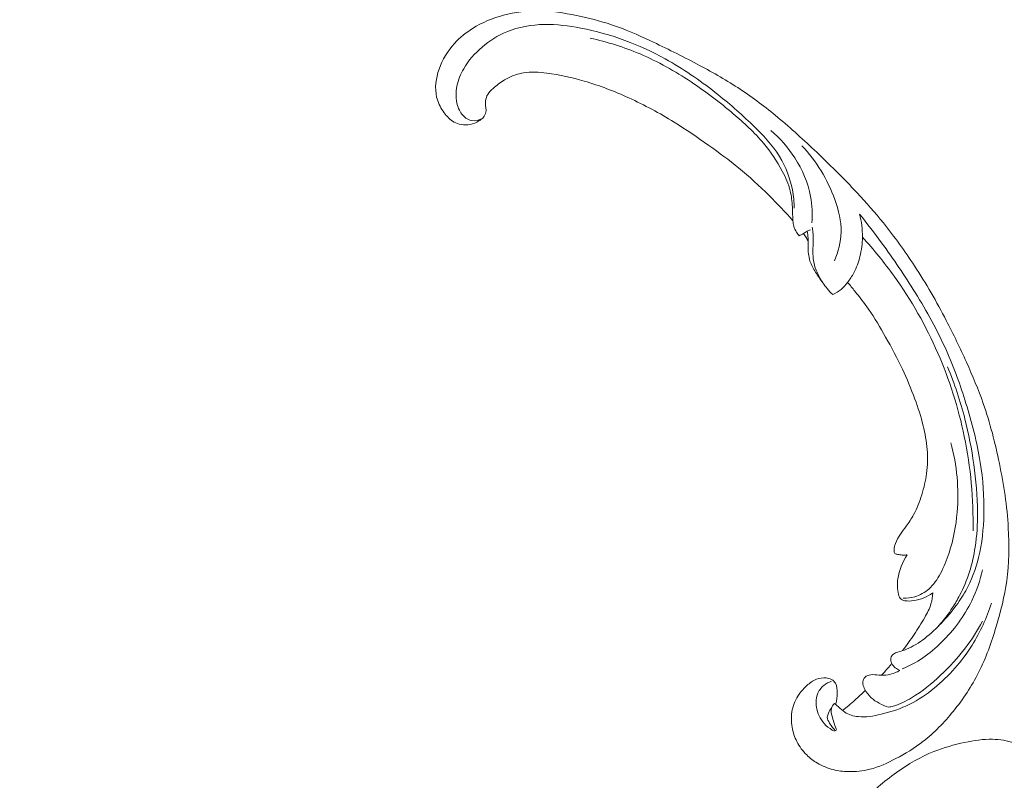
# Model space of a CAD drawing. Units: centimetres. Extents: x 165 to 332, y -118 to 118.
# Drawn here: x 183 to 200, y -30 to -16 of the extents above; entities that cross this region are included whole.
import ezdxf

# ---------------------------------------------------------------- set-up
doc = ezdxf.new("R2010")
doc.units = ezdxf.units.CM
doc.header["$MEASUREMENT"] = 0
doc.layers.add('layer 1', color=7, linetype='Continuous')

msp = doc.modelspace()

# ---------------------------------------------------------------- linework, layer by layer
at = {"layer": 'layer 1', "color": 250, "lineweight": 20}
for points, knots in [([(164.67986, -117.93056), (164.67986, -117.93056), (164.67986, 118.25515), (164.67986, 118.25515), (164.67986, 118.25515), (164.67986, 118.25515), (331.67985, 118.25515), (331.67985, 118.25515), (331.67985, 118.25515), (331.67985, 118.25515), (331.67985, -117.93056), (331.67985, -117.93056), (331.67985, -117.93056), (331.67985, -117.93056), (164.67986, -117.93056), (164.67986, -117.93056)], [0, 0, 0, 0, 0.2, 0.2, 0.2, 0.2, 0.4, 0.4, 0.4, 0.4, 0.6, 0.6, 0.6, 0.6, 1, 1, 1, 1]), ([(196.54773, -19.52988), (196.40875, -19.37257), (196.26398, -19.22046), (196.11445, -19.07275), (196.11445, -19.07275), (195.93804, -18.89838), (195.75511, -18.73018), (195.56286, -18.57296), (195.56286, -18.57296), (195.38878, -18.43053), (195.20708, -18.29721), (195.02348, -18.16643), (195.02348, -18.16643), (194.81722, -18.01959), (194.60856, -17.87604), (194.39284, -17.74278), (194.39284, -17.74278), (194.13, -17.58033), (193.85675, -17.43325), (193.57398, -17.30435), (193.57398, -17.30435), (193.31126, -17.18461), (193.04024, -17.08054), (192.76242, -16.99886), (192.76242, -16.99886), (192.54218, -16.93418), (192.31777, -16.88352), (192.08674, -16.85437), (192.08674, -16.85437), (191.94588, -16.83652), (191.80255, -16.82672), (191.66253, -16.84981), (191.66253, -16.84981), (191.61269, -16.85805), (191.56331, -16.8704), (191.51529, -16.8868), (191.51529, -16.8868), (191.44693, -16.91026), (191.38119, -16.94188), (191.31926, -16.97905), (191.31926, -16.97905), (191.24544, -17.02323), (191.17687, -17.07513), (191.11165, -17.13261), (191.11165, -17.13261), (191.07471, -17.16527), (191.03888, -17.19971), (191.01423, -17.24118), (191.01423, -17.24118), (190.99339, -17.27639), (190.98076, -17.31661), (190.97589, -17.35696), (190.97589, -17.35696), (190.97207, -17.38858), (190.97318, -17.42018), (190.97683, -17.45161), (190.97683, -17.45161), (190.98028, -17.48064), (190.98596, -17.50956), (190.98413, -17.53879), (190.98413, -17.53879), (190.98207, -17.57252), (190.97001, -17.60681), (190.95066, -17.63567), (190.95066, -17.63567), (190.93436, -17.65995), (190.91274, -17.68046), (190.88937, -17.69828), (190.88937, -17.69828), (190.86682, -17.71552), (190.84259, -17.73038), (190.81713, -17.74284), (190.81713, -17.74284), (190.76629, -17.7677), (190.71075, -17.78316), (190.65428, -17.7894), (190.65428, -17.7894), (190.60106, -17.7953), (190.54691, -17.79301), (190.49633, -17.77931), (190.49633, -17.77931), (190.4541, -17.76781), (190.41445, -17.74844), (190.37825, -17.72461), (190.37825, -17.72461), (190.30803, -17.67836), (190.25088, -17.61536), (190.20364, -17.5459), (190.20364, -17.5459), (190.15024, -17.4675), (190.10943, -17.38089), (190.08818, -17.2895), (190.08818, -17.2895), (190.05034, -17.12646), (190.0746, -16.9484), (190.13171, -16.78413), (190.13171, -16.78413), (190.19209, -16.61057), (190.28911, -16.45245), (190.41239, -16.31698), (190.41239, -16.31698), (190.50784, -16.21204), (190.61898, -16.12076), (190.73937, -16.04471), (190.73937, -16.04471), (190.91242, -15.93543), (191.10449, -15.85756), (191.30234, -15.80512), (191.30234, -15.80512), (191.51115, -15.74973), (191.72647, -15.72269), (191.93965, -15.72494), (191.93965, -15.72494), (192.17106, -15.7274), (192.4001, -15.76444), (192.62602, -15.81126), (192.62602, -15.81126), (192.8405, -15.85567), (193.05208, -15.90881), (193.25771, -15.97791), (193.25771, -15.97791), (193.49957, -16.05925), (193.73308, -16.1627), (193.96397, -16.27026), (193.96397, -16.27026), (194.24958, -16.40341), (194.53115, -16.54284), (194.80871, -16.69003), (194.80871, -16.69003), (195.06031, -16.82347), (195.30858, -16.96324), (195.5467, -17.118), (195.5467, -17.118), (195.78306, -17.27168), (196.00933, -17.44009), (196.22681, -17.61836), (196.22681, -17.61836), (196.47113, -17.81871), (196.70436, -18.03138), (196.9337, -18.24794), (196.9337, -18.24794), (197.20036, -18.49975), (197.46186, -18.75687), (197.71178, -19.02461), (197.71178, -19.02461), (197.87638, -19.20102), (198.03606, -19.38214), (198.1875, -19.56962), (198.1875, -19.56962), (198.38894, -19.81881), (198.57582, -20.07927), (198.75091, -20.3475), (198.75091, -20.3475), (198.95985, -20.66748), (199.15177, -20.9984), (199.32799, -21.33731), (199.32799, -21.33731), (199.45669, -21.58502), (199.57714, -21.83701), (199.69172, -22.09184), (199.69172, -22.09184), (199.8026, -22.33843), (199.90804, -22.5876), (199.99756, -22.84273), (199.99756, -22.84273), (200.12153, -23.19539), (200.21504, -23.55917), (200.29037, -23.92673), (200.29037, -23.92673), (200.36952, -24.31233), (200.4286, -24.70221), (200.45191, -25.09701), (200.45191, -25.09701), (200.47083, -25.41574), (200.4663, -25.73765), (200.42228, -26.055), (200.42228, -26.055), (200.38351, -26.33489), (200.31403, -26.61114), (200.23191, -26.88451), (200.23191, -26.88451), (200.1465, -27.16936), (200.04741, -27.45111), (199.91305, -27.71699), (199.91305, -27.71699), (199.78794, -27.96461), (199.63225, -28.19843), (199.45532, -28.41687), (199.45532, -28.41687), (199.29133, -28.61934), (199.10925, -28.80857), (198.9034, -28.9671), (198.9034, -28.9671), (198.75041, -29.08496), (198.58434, -29.18585), (198.41214, -29.27665), (198.41214, -29.27665), (198.261, -29.35632), (198.10508, -29.42811), (197.94095, -29.46932), (197.94095, -29.46932), (197.81318, -29.50135), (197.68049, -29.51482), (197.54922, -29.5112), (197.54922, -29.5112), (197.45713, -29.50853), (197.36576, -29.49754), (197.27727, -29.47554), (197.27727, -29.47554), (197.17663, -29.45049), (197.07966, -29.41134), (196.99124, -29.35902), (196.99124, -29.35902), (196.92065, -29.31722), (196.85548, -29.2671), (196.79767, -29.20965), (196.79767, -29.20965), (196.72613, -29.13879), (196.6658, -29.05683), (196.61976, -28.96765), (196.61976, -28.96765), (196.57758, -28.88595), (196.54737, -28.7982), (196.53137, -28.70718), (196.53137, -28.70718), (196.51301, -28.60316), (196.51316, -28.49494), (196.53624, -28.39037), (196.53624, -28.39037), (196.55819, -28.29055), (196.60108, -28.19412), (196.65993, -28.10937), (196.65993, -28.10937), (196.70007, -28.05175), (196.74745, -27.99948), (196.80047, -27.95194), (196.80047, -27.95194), (196.85233, -27.90541), (196.90956, -27.86354), (196.97426, -27.83824), (196.97426, -27.83824), (197.02986, -27.81655), (197.09097, -27.80714), (197.1501, -27.8134), (197.1501, -27.8134), (197.18453, -27.81712), (197.21827, -27.82617), (197.2477, -27.84325), (197.2477, -27.84325), (197.27574, -27.8595), (197.29988, -27.88311), (197.31627, -27.91026), (197.31627, -27.91026), (197.34714, -27.96139), (197.35087, -28.02524), (197.35043, -28.08718), (197.35043, -28.08718), (197.34993, -28.15535), (197.34448, -28.22125), (197.32635, -28.28578)], [0, 0, 0, 0, 0.01515152, 0.01515152, 0.01515152, 0.01515152, 0.03030303, 0.03030303, 0.03030303, 0.03030303, 0.04545455, 0.04545455, 0.04545455, 0.04545455, 0.06060606, 0.06060606, 0.06060606, 0.06060606, 0.07575758, 0.07575758, 0.07575758, 0.07575758, 0.09090909, 0.09090909, 0.09090909, 0.09090909, 0.10606061, 0.10606061, 0.10606061, 0.10606061, 0.12121212, 0.12121212, 0.12121212, 0.12121212, 0.13636364, 0.13636364, 0.13636364, 0.13636364, 0.15151515, 0.15151515, 0.15151515, 0.15151515, 0.16666667, 0.16666667, 0.16666667, 0.16666667, 0.18181818, 0.18181818, 0.18181818, 0.18181818, 0.1969697, 0.1969697, 0.1969697, 0.1969697, 0.21212121, 0.21212121, 0.21212121, 0.21212121, 0.22727273, 0.22727273, 0.22727273, 0.22727273, 0.24242424, 0.24242424, 0.24242424, 0.24242424, 0.25757576, 0.25757576, 0.25757576, 0.25757576, 0.27272727, 0.27272727, 0.27272727, 0.27272727, 0.28787879, 0.28787879, 0.28787879, 0.28787879, 0.3030303, 0.3030303, 0.3030303, 0.3030303, 0.31818182, 0.31818182, 0.31818182, 0.31818182, 0.33333333, 0.33333333, 0.33333333, 0.33333333, 0.34848485, 0.34848485, 0.34848485, 0.34848485, 0.36363636, 0.36363636, 0.36363636, 0.36363636, 0.37878788, 0.37878788, 0.37878788, 0.37878788, 0.39393939, 0.39393939, 0.39393939, 0.39393939, 0.40909091, 0.40909091, 0.40909091, 0.40909091, 0.42424242, 0.42424242, 0.42424242, 0.42424242, 0.43939394, 0.43939394, 0.43939394, 0.43939394, 0.45454545, 0.45454545, 0.45454545, 0.45454545, 0.46969697, 0.46969697, 0.46969697, 0.46969697, 0.48484848, 0.48484848, 0.48484848, 0.48484848, 0.5, 0.5, 0.5, 0.5, 0.51515152, 0.51515152, 0.51515152, 0.51515152, 0.53030303, 0.53030303, 0.53030303, 0.53030303, 0.54545455, 0.54545455, 0.54545455, 0.54545455, 0.56060606, 0.56060606, 0.56060606, 0.56060606, 0.57575758, 0.57575758, 0.57575758, 0.57575758, 0.59090909, 0.59090909, 0.59090909, 0.59090909, 0.60606061, 0.60606061, 0.60606061, 0.60606061, 0.62121212, 0.62121212, 0.62121212, 0.62121212, 0.63636364, 0.63636364, 0.63636364, 0.63636364, 0.65151515, 0.65151515, 0.65151515, 0.65151515, 0.66666667, 0.66666667, 0.66666667, 0.66666667, 0.68181818, 0.68181818, 0.68181818, 0.68181818, 0.6969697, 0.6969697, 0.6969697, 0.6969697, 0.71212121, 0.71212121, 0.71212121, 0.71212121, 0.72727273, 0.72727273, 0.72727273, 0.72727273, 0.74242424, 0.74242424, 0.74242424, 0.74242424, 0.75757576, 0.75757576, 0.75757576, 0.75757576, 0.77272727, 0.77272727, 0.77272727, 0.77272727, 0.78787879, 0.78787879, 0.78787879, 0.78787879, 0.8030303, 0.8030303, 0.8030303, 0.8030303, 0.81818182, 0.81818182, 0.81818182, 0.81818182, 0.83333333, 0.83333333, 0.83333333, 0.83333333, 0.84848485, 0.84848485, 0.84848485, 0.84848485, 0.86363636, 0.86363636, 0.86363636, 0.86363636, 0.87878788, 0.87878788, 0.87878788, 0.87878788, 0.89393939, 0.89393939, 0.89393939, 0.89393939, 0.90909091, 0.90909091, 0.90909091, 0.90909091, 0.92424242, 0.92424242, 0.92424242, 0.92424242, 0.93939394, 0.93939394, 0.93939394, 0.93939394, 0.95454545, 0.95454545, 0.95454545, 0.95454545, 0.96969697, 0.96969697, 0.96969697, 0.96969697, 1, 1, 1, 1]), ([(196.57074, -19.30322), (196.56909, -19.19199), (196.55801, -19.08113), (196.53707, -18.9719), (196.53707, -18.9719), (196.4962, -18.7585), (196.41775, -18.55151), (196.30526, -18.36741), (196.30526, -18.36741), (196.17507, -18.15425), (195.99921, -17.97188), (195.81788, -17.79753), (195.81788, -17.79753), (195.60096, -17.58901), (195.37605, -17.39197), (195.14023, -17.20657), (195.14023, -17.20657), (194.85384, -16.98131), (194.5513, -16.77326), (194.23023, -16.59614), (194.23023, -16.59614), (193.99589, -16.4669), (193.75177, -16.35415), (193.49944, -16.26149), (193.49944, -16.26149), (193.24044, -16.16638), (192.97275, -16.09232), (192.69989, -16.03973), (192.69989, -16.03973), (192.48376, -15.99809), (192.2645, -15.96989), (192.0419, -15.97373), (192.0419, -15.97373), (191.81004, -15.97784), (191.57447, -16.01682), (191.3594, -16.10599), (191.3594, -16.10599), (191.19656, -16.17342), (191.04548, -16.26956), (190.91072, -16.38476), (190.91072, -16.38476), (190.77944, -16.49697), (190.66366, -16.62719), (190.5784, -16.77481), (190.5784, -16.77481), (190.52158, -16.87298), (190.47838, -16.97888), (190.45634, -17.08918), (190.45634, -17.08918), (190.433, -17.20594), (190.43342, -17.32784), (190.46725, -17.44083), (190.46725, -17.44083), (190.49007, -17.51724), (190.52815, -17.58979), (190.58755, -17.64395), (190.58755, -17.64395), (190.6267, -17.67977), (190.67499, -17.70759), (190.72763, -17.71578), (190.72763, -17.71578), (190.78943, -17.72536), (190.857, -17.70784), (190.91305, -17.67857)], [0, 0, 0, 0, 0.05882353, 0.05882353, 0.05882353, 0.05882353, 0.11764706, 0.11764706, 0.11764706, 0.11764706, 0.17647059, 0.17647059, 0.17647059, 0.17647059, 0.23529412, 0.23529412, 0.23529412, 0.23529412, 0.29411765, 0.29411765, 0.29411765, 0.29411765, 0.35294118, 0.35294118, 0.35294118, 0.35294118, 0.41176471, 0.41176471, 0.41176471, 0.41176471, 0.47058824, 0.47058824, 0.47058824, 0.47058824, 0.52941176, 0.52941176, 0.52941176, 0.52941176, 0.58823529, 0.58823529, 0.58823529, 0.58823529, 0.64705882, 0.64705882, 0.64705882, 0.64705882, 0.70588235, 0.70588235, 0.70588235, 0.70588235, 0.76470588, 0.76470588, 0.76470588, 0.76470588, 0.82352941, 0.82352941, 0.82352941, 0.82352941, 0.88235294, 0.88235294, 0.88235294, 0.88235294, 1, 1, 1, 1]), ([(196.6574, -19.80272), (196.64144, -19.78186), (196.62705, -19.75989), (196.61321, -19.73727), (196.61321, -19.73727), (196.59252, -19.70347), (196.57316, -19.66836), (196.56235, -19.6305), (196.56235, -19.6305), (196.55306, -19.59822), (196.54998, -19.56393), (196.54773, -19.52988), (196.54773, -19.52988), (196.54232, -19.44668), (196.54173, -19.36411), (196.53714, -19.28136), (196.53714, -19.28136), (196.53175, -19.18267), (196.52066, -19.08363), (196.49702, -18.98819), (196.49702, -18.98819), (196.46631, -18.8638), (196.41436, -18.74549), (196.35466, -18.63176), (196.35466, -18.63176), (196.25911, -18.45007), (196.14339, -18.28005), (196.01175, -18.12356), (196.01175, -18.12356), (195.84808, -17.92919), (195.65966, -17.75571), (195.46471, -17.5906), (195.46471, -17.5906), (195.22095, -17.3843), (194.96702, -17.19094), (194.70031, -17.01404), (194.70031, -17.01404), (194.40794, -16.82001), (194.10034, -16.64565), (193.77527, -16.50758), (193.77527, -16.50758), (193.48543, -16.38426), (193.18165, -16.28985), (192.87245, -16.22132)], [0, 0, 0, 0, 0.08333333, 0.08333333, 0.08333333, 0.08333333, 0.16666667, 0.16666667, 0.16666667, 0.16666667, 0.25, 0.25, 0.25, 0.25, 0.33333333, 0.33333333, 0.33333333, 0.33333333, 0.41666667, 0.41666667, 0.41666667, 0.41666667, 0.5, 0.5, 0.5, 0.5, 0.58333333, 0.58333333, 0.58333333, 0.58333333, 0.66666667, 0.66666667, 0.66666667, 0.66666667, 0.75, 0.75, 0.75, 0.75, 0.83333333, 0.83333333, 0.83333333, 0.83333333, 1, 1, 1, 1]), ([(196.14685, -17.89189), (196.314, -18.03626), (196.45955, -18.20467), (196.57998, -18.39085), (196.57998, -18.39085), (196.71805, -18.60417), (196.8229, -18.84084), (196.86846, -19.09037), (196.86846, -19.09037), (196.8972, -19.24762), (196.90237, -19.41008), (196.88872, -19.57026)], [0, 0, 0, 0, 0.25, 0.25, 0.25, 0.25, 0.5, 0.5, 0.5, 0.5, 1, 1, 1, 1]), ([(197.29888, -20.25366), (197.36923, -20.0909), (197.41526, -19.91405), (197.41998, -19.73939), (197.41998, -19.73939), (197.42537, -19.53752), (197.37565, -19.3386), (197.30664, -19.14741), (197.30664, -19.14741), (197.17507, -18.78262), (196.97365, -18.44581), (196.70663, -18.1715)], [0, 0, 0, 0, 0.25, 0.25, 0.25, 0.25, 0.5, 0.5, 0.5, 0.5, 1, 1, 1, 1]), ([(197.75424, -19.40959), (197.7907, -19.54485), (197.80933, -19.68634), (197.8075, -19.82773), (197.8075, -19.82773), (197.80596, -19.94533), (197.79027, -20.06284), (197.76162, -20.17811), (197.76162, -20.17811), (197.73609, -20.28097), (197.70027, -20.38203), (197.64986, -20.47569), (197.64986, -20.47569), (197.61771, -20.53548), (197.57967, -20.59214), (197.5379, -20.64643), (197.5379, -20.64643), (197.50278, -20.69194), (197.46498, -20.73575), (197.4211, -20.77299), (197.4211, -20.77299), (197.37549, -20.81167), (197.32323, -20.8434), (197.26881, -20.86821)], [0, 0, 0, 0, 0.14285714, 0.14285714, 0.14285714, 0.14285714, 0.28571429, 0.28571429, 0.28571429, 0.28571429, 0.42857143, 0.42857143, 0.42857143, 0.42857143, 0.57142857, 0.57142857, 0.57142857, 0.57142857, 0.71428571, 0.71428571, 0.71428571, 0.71428571, 1, 1, 1, 1]), ([(198.48497, -27.67725), (198.45532, -27.66671), (198.42717, -27.65109), (198.40326, -27.63137), (198.40326, -27.63137), (198.37772, -27.61039), (198.35693, -27.58479), (198.34116, -27.55465), (198.34116, -27.55465), (198.32465, -27.52298), (198.31368, -27.48647), (198.32187, -27.45264), (198.32187, -27.45264), (198.32856, -27.42492), (198.34809, -27.39904), (198.37186, -27.38112), (198.37186, -27.38112), (198.39485, -27.36386), (198.42192, -27.35405), (198.44904, -27.34537), (198.44904, -27.34537), (198.48851, -27.33274), (198.5283, -27.32233), (198.56706, -27.30883), (198.56706, -27.30883), (198.62321, -27.28936), (198.67736, -27.26344), (198.72979, -27.23447), (198.72979, -27.23447), (198.84672, -27.16965), (198.95436, -27.08928), (199.05373, -27.00072), (199.05373, -27.00072), (199.10264, -26.9571), (199.14958, -26.9116), (199.19512, -26.86483), (199.19512, -26.86483), (199.29686, -26.76048), (199.39205, -26.64995), (199.48036, -26.53433), (199.48036, -26.53433), (199.55321, -26.43898), (199.62141, -26.34004), (199.67988, -26.23601), (199.67988, -26.23601), (199.78631, -26.04704), (199.86082, -25.84124), (199.91201, -25.6319), (199.91201, -25.6319), (199.97527, -25.37336), (200.00303, -25.10939), (200.00879, -24.84586), (200.00879, -24.84586), (200.01581, -24.53126), (199.99171, -24.21739), (199.94278, -23.90852), (199.94278, -23.90852), (199.8852, -23.54522), (199.79331, -23.18901), (199.68431, -22.83851), (199.68431, -22.83851), (199.5832, -22.51328), (199.4675, -22.19292), (199.32918, -21.88272), (199.32918, -21.88272), (199.16753, -21.51991), (198.97502, -21.17099), (198.7658, -20.83293), (198.7658, -20.83293), (198.57453, -20.52401), (198.36932, -20.22418), (198.15443, -19.93139), (198.15443, -19.93139), (198.02465, -19.7547), (197.89141, -19.58064), (197.75424, -19.40959)], [0, 0, 0, 0, 0.05, 0.05, 0.05, 0.05, 0.1, 0.1, 0.1, 0.1, 0.15, 0.15, 0.15, 0.15, 0.2, 0.2, 0.2, 0.2, 0.25, 0.25, 0.25, 0.25, 0.3, 0.3, 0.3, 0.3, 0.35, 0.35, 0.35, 0.35, 0.4, 0.4, 0.4, 0.4, 0.45, 0.45, 0.45, 0.45, 0.5, 0.5, 0.5, 0.5, 0.55, 0.55, 0.55, 0.55, 0.6, 0.6, 0.6, 0.6, 0.65, 0.65, 0.65, 0.65, 0.7, 0.7, 0.7, 0.7, 0.75, 0.75, 0.75, 0.75, 0.8, 0.8, 0.8, 0.8, 0.85, 0.85, 0.85, 0.85, 0.9, 0.9, 0.9, 0.9, 1, 1, 1, 1]), ([(196.86475, -19.69529), (196.84374, -19.70158), (196.82284, -19.70929), (196.8036, -19.71975), (196.8036, -19.71975), (196.78134, -19.73178), (196.76123, -19.74765), (196.73981, -19.76117), (196.73981, -19.76117), (196.71368, -19.77755), (196.68565, -19.79053), (196.6574, -19.80272)], [0, 0, 0, 0, 0.25, 0.25, 0.25, 0.25, 0.5, 0.5, 0.5, 0.5, 1, 1, 1, 1]), ([(196.82404, -19.90758), (196.81262, -19.88314), (196.80024, -19.85924), (196.78685, -19.83579), (196.78685, -19.83579), (196.77228, -19.81025), (196.75659, -19.78535), (196.73981, -19.76117)], [0, 0, 0, 0, 0.33333333, 0.33333333, 0.33333333, 0.33333333, 1, 1, 1, 1]), ([(197.08949, -20.65454), (197.04146, -20.59388), (196.99911, -20.52947), (196.95829, -20.46327), (196.95829, -20.46327), (196.91802, -20.39826), (196.87924, -20.33162), (196.85597, -20.25971), (196.85597, -20.25971), (196.82869, -20.17514), (196.82268, -20.08333), (196.8231, -19.99273), (196.8231, -19.99273), (196.8234, -19.94383), (196.82542, -19.89533), (196.82226, -19.84699), (196.82226, -19.84699), (196.81945, -19.80419), (196.81254, -19.76163), (196.8036, -19.71975)], [0, 0, 0, 0, 0.16666667, 0.16666667, 0.16666667, 0.16666667, 0.33333333, 0.33333333, 0.33333333, 0.33333333, 0.5, 0.5, 0.5, 0.5, 0.66666667, 0.66666667, 0.66666667, 0.66666667, 1, 1, 1, 1]), ([(197.26881, -20.86821), (197.23372, -20.83367), (197.20046, -20.79729), (197.16901, -20.75944), (197.16901, -20.75944), (197.11309, -20.69209), (197.06269, -20.62027), (197.02155, -20.54267), (197.02155, -20.54267), (196.96711, -20.43975), (196.92911, -20.32668), (196.91561, -20.2111), (196.91561, -20.2111), (196.9043, -20.11309), (196.91062, -20.01322), (196.91356, -19.91364), (196.91356, -19.91364), (196.91532, -19.85405), (196.91588, -19.79457), (196.90971, -19.73576), (196.90971, -19.73576), (196.90662, -19.70573), (196.9017, -19.67593), (196.89573, -19.64648)], [0, 0, 0, 0, 0.14285714, 0.14285714, 0.14285714, 0.14285714, 0.28571429, 0.28571429, 0.28571429, 0.28571429, 0.42857143, 0.42857143, 0.42857143, 0.42857143, 0.57142857, 0.57142857, 0.57142857, 0.57142857, 0.71428571, 0.71428571, 0.71428571, 0.71428571, 1, 1, 1, 1]), ([(197.8075, -19.82773), (198.01194, -20.05162), (198.20332, -20.28719), (198.38017, -20.53344), (198.38017, -20.53344), (198.69263, -20.9686), (198.95979, -21.43663), (199.17454, -21.92777), (199.17454, -21.92777), (199.38623, -22.4118), (199.54709, -22.91827), (199.65391, -23.43754), (199.65391, -23.43754), (199.76936, -23.99794), (199.82185, -24.57327), (199.8131, -25.14753)], [0, 0, 0, 0, 0.2, 0.2, 0.2, 0.2, 0.4, 0.4, 0.4, 0.4, 0.6, 0.6, 0.6, 0.6, 1, 1, 1, 1]), ([(198.61982, -25.58378), (198.59672, -25.58676), (198.57342, -25.58815), (198.55021, -25.58787), (198.55021, -25.58787), (198.52159, -25.58754), (198.49301, -25.58443), (198.46529, -25.57957), (198.46529, -25.57957), (198.4535, -25.57736), (198.44183, -25.57496), (198.42956, -25.57313), (198.42956, -25.57313), (198.42131, -25.57191), (198.41276, -25.57098), (198.40564, -25.56729), (198.40564, -25.56729), (198.39774, -25.56301), (198.39168, -25.55529), (198.3877, -25.54697), (198.3877, -25.54697), (198.37896, -25.52894), (198.37982, -25.5084), (198.38158, -25.48825), (198.38158, -25.48825), (198.38503, -25.45088), (198.39204, -25.41473), (198.4038, -25.37992), (198.4038, -25.37992), (198.42454, -25.31839), (198.46013, -25.26104), (198.4979, -25.20636), (198.4979, -25.20636), (198.53101, -25.1583), (198.56589, -25.11235), (198.59973, -25.06538), (198.59973, -25.06538), (198.64788, -24.99833), (198.69404, -24.92919), (198.73384, -24.85709), (198.73384, -24.85709), (198.79717, -24.7423), (198.84459, -24.61982), (198.88332, -24.49534), (198.88332, -24.49534), (198.92263, -24.36881), (198.95305, -24.24016), (198.97016, -24.11004), (198.97016, -24.11004), (198.98935, -23.96464), (198.99206, -23.81725), (198.98032, -23.6719), (198.98032, -23.6719), (198.9686, -23.527), (198.94246, -23.38399), (198.90776, -23.2435), (198.90776, -23.2435), (198.86719, -23.07946), (198.81483, -22.91895), (198.75706, -22.76044), (198.75706, -22.76044), (198.69026, -22.57707), (198.6163, -22.39646), (198.53329, -22.22035), (198.53329, -22.22035), (198.43971, -22.02174), (198.33449, -21.82875), (198.22665, -21.63722), (198.22665, -21.63722), (198.12944, -21.46484), (198.03014, -21.29363), (197.91752, -21.13116), (197.91752, -21.13116), (197.83991, -21.01945), (197.75615, -20.91188), (197.67036, -20.80603), (197.67036, -20.80603), (197.62691, -20.75232), (197.58286, -20.69895), (197.5379, -20.64643)], [0, 0, 0, 0, 0.04761905, 0.04761905, 0.04761905, 0.04761905, 0.0952381, 0.0952381, 0.0952381, 0.0952381, 0.14285714, 0.14285714, 0.14285714, 0.14285714, 0.19047619, 0.19047619, 0.19047619, 0.19047619, 0.23809524, 0.23809524, 0.23809524, 0.23809524, 0.28571429, 0.28571429, 0.28571429, 0.28571429, 0.33333333, 0.33333333, 0.33333333, 0.33333333, 0.38095238, 0.38095238, 0.38095238, 0.38095238, 0.42857143, 0.42857143, 0.42857143, 0.42857143, 0.47619048, 0.47619048, 0.47619048, 0.47619048, 0.52380952, 0.52380952, 0.52380952, 0.52380952, 0.57142857, 0.57142857, 0.57142857, 0.57142857, 0.61904762, 0.61904762, 0.61904762, 0.61904762, 0.66666667, 0.66666667, 0.66666667, 0.66666667, 0.71428571, 0.71428571, 0.71428571, 0.71428571, 0.76190476, 0.76190476, 0.76190476, 0.76190476, 0.80952381, 0.80952381, 0.80952381, 0.80952381, 0.85714286, 0.85714286, 0.85714286, 0.85714286, 0.9047619, 0.9047619, 0.9047619, 0.9047619, 1, 1, 1, 1]), ([(199.19085, -26.86929), (199.28242, -26.7656), (199.36633, -26.65521), (199.44107, -26.53953), (199.44107, -26.53953), (199.48747, -26.46773), (199.53033, -26.39391), (199.56965, -26.31829), (199.56965, -26.31829), (199.64083, -26.18155), (199.7005, -26.03901), (199.74689, -25.89303), (199.74689, -25.89303), (199.79359, -25.74618), (199.82678, -25.59568), (199.84998, -25.44413), (199.84998, -25.44413), (199.88212, -25.23517), (199.89508, -25.02411), (199.89443, -24.81394), (199.89443, -24.81394), (199.89356, -24.52224), (199.8666, -24.23188), (199.82566, -23.94421), (199.82566, -23.94421), (199.78623, -23.66636), (199.73379, -23.39087), (199.66454, -23.11977), (199.66454, -23.11977), (199.58244, -22.79879), (199.47658, -22.4839), (199.35053, -22.17841)], [0, 0, 0, 0, 0.11111111, 0.11111111, 0.11111111, 0.11111111, 0.22222222, 0.22222222, 0.22222222, 0.22222222, 0.33333333, 0.33333333, 0.33333333, 0.33333333, 0.44444444, 0.44444444, 0.44444444, 0.44444444, 0.55555556, 0.55555556, 0.55555556, 0.55555556, 0.66666667, 0.66666667, 0.66666667, 0.66666667, 0.77777778, 0.77777778, 0.77777778, 0.77777778, 1, 1, 1, 1]), ([(198.54791, -26.3663), (198.61735, -26.36907), (198.68809, -26.3617), (198.75613, -26.34256), (198.75613, -26.34256), (198.85023, -26.31612), (198.939, -26.2671), (199.01208, -26.2028), (199.01208, -26.2028), (199.09995, -26.12562), (199.16527, -26.02646), (199.22032, -25.9239), (199.22032, -25.9239), (199.28555, -25.80208), (199.33649, -25.67545), (199.37843, -25.54607), (199.37843, -25.54607), (199.45583, -25.30803), (199.50312, -25.06108), (199.52427, -24.8123), (199.52427, -24.8123), (199.56037, -24.3877), (199.52026, -23.95805), (199.41052, -23.55269)], [0, 0, 0, 0, 0.14285714, 0.14285714, 0.14285714, 0.14285714, 0.28571429, 0.28571429, 0.28571429, 0.28571429, 0.42857143, 0.42857143, 0.42857143, 0.42857143, 0.57142857, 0.57142857, 0.57142857, 0.57142857, 0.71428571, 0.71428571, 0.71428571, 0.71428571, 1, 1, 1, 1]), ([(199.08208, -26.2744), (199.03216, -26.30907), (198.97846, -26.33864), (198.92204, -26.36193), (198.92204, -26.36193), (198.86246, -26.38654), (198.79986, -26.40413), (198.73665, -26.41369), (198.73665, -26.41369), (198.68389, -26.42163), (198.63072, -26.42395), (198.57718, -26.41397), (198.57718, -26.41397), (198.55288, -26.40949), (198.52846, -26.40256), (198.51038, -26.38851), (198.51038, -26.38851), (198.48485, -26.36878), (198.47161, -26.33539), (198.46205, -26.302), (198.46205, -26.302), (198.43462, -26.20696), (198.43597, -26.11251), (198.45039, -26.01807), (198.45039, -26.01807), (198.47381, -25.86548), (198.53158, -25.71323), (198.61982, -25.58378)], [0, 0, 0, 0, 0.125, 0.125, 0.125, 0.125, 0.25, 0.25, 0.25, 0.25, 0.375, 0.375, 0.375, 0.375, 0.5, 0.5, 0.5, 0.5, 0.625, 0.625, 0.625, 0.625, 0.75, 0.75, 0.75, 0.75, 1, 1, 1, 1]), ([(199.98265, -25.85256), (199.9414, -26.04508), (199.87718, -26.23468), (199.79043, -26.41398), (199.79043, -26.41398), (199.72198, -26.5556), (199.63952, -26.69063), (199.54576, -26.81779), (199.54576, -26.81779), (199.45452, -26.94148), (199.35271, -27.05756), (199.24261, -27.16603), (199.24261, -27.16603), (199.13708, -27.26998), (199.02405, -27.3669), (198.90133, -27.45022), (198.90133, -27.45022), (198.78451, -27.52955), (198.65881, -27.59654), (198.52897, -27.65164)], [0, 0, 0, 0, 0.16666667, 0.16666667, 0.16666667, 0.16666667, 0.33333333, 0.33333333, 0.33333333, 0.33333333, 0.5, 0.5, 0.5, 0.5, 0.66666667, 0.66666667, 0.66666667, 0.66666667, 1, 1, 1, 1]), ([(198.5351, -27.31932), (198.60826, -27.2239), (198.67808, -27.126), (198.74505, -27.02649), (198.74505, -27.02649), (198.81234, -26.92634), (198.87669, -26.82441), (198.93644, -26.7192), (198.93644, -26.7192), (198.98145, -26.63981), (199.02399, -26.55849), (199.04963, -26.47219), (199.04963, -26.47219), (199.06881, -26.40788), (199.07877, -26.34083), (199.08208, -26.2744)], [0, 0, 0, 0, 0.2, 0.2, 0.2, 0.2, 0.4, 0.4, 0.4, 0.4, 0.6, 0.6, 0.6, 0.6, 1, 1, 1, 1]), ([(197.2992, -28.27705), (197.3225, -28.29608), (197.346, -28.31466), (197.36879, -28.33443), (197.36879, -28.33443), (197.40794, -28.36842), (197.44464, -28.40562), (197.48761, -28.43437), (197.48761, -28.43437), (197.55829, -28.48185), (197.64604, -28.50622), (197.73373, -28.51514), (197.73373, -28.51514), (197.87177, -28.52918), (198.00975, -28.50472), (198.14541, -28.47204), (198.14541, -28.47204), (198.32548, -28.42877), (198.50149, -28.37093), (198.6662, -28.28926), (198.6662, -28.28926), (198.82302, -28.21134), (198.9696, -28.11187), (199.1063, -28.00075), (199.1063, -28.00075), (199.37777, -27.78015), (199.61035, -27.51396), (199.79446, -27.22005), (199.79446, -27.22005), (199.94383, -26.98152), (200.06121, -26.72482), (200.14445, -26.46)], [0, 0, 0, 0, 0.11111111, 0.11111111, 0.11111111, 0.11111111, 0.22222222, 0.22222222, 0.22222222, 0.22222222, 0.33333333, 0.33333333, 0.33333333, 0.33333333, 0.44444444, 0.44444444, 0.44444444, 0.44444444, 0.55555556, 0.55555556, 0.55555556, 0.55555556, 0.66666667, 0.66666667, 0.66666667, 0.66666667, 0.77777778, 0.77777778, 0.77777778, 0.77777778, 1, 1, 1, 1]), ([(199.98452, -26.78759), (199.89394, -26.95413), (199.79082, -27.11487), (199.67549, -27.26675), (199.67549, -27.26675), (199.54008, -27.44515), (199.38765, -27.6112), (199.22377, -27.76545), (199.22377, -27.76545), (199.06238, -27.91738), (198.88978, -28.05771), (198.69878, -28.17304), (198.69878, -28.17304), (198.59413, -28.23625), (198.48396, -28.29189), (198.36702, -28.32381), (198.36702, -28.32381), (198.33838, -28.33163), (198.30941, -28.33803), (198.28029, -28.34336)], [0, 0, 0, 0, 0.16666667, 0.16666667, 0.16666667, 0.16666667, 0.33333333, 0.33333333, 0.33333333, 0.33333333, 0.5, 0.5, 0.5, 0.5, 0.66666667, 0.66666667, 0.66666667, 0.66666667, 1, 1, 1, 1]), ([(198.34116, -27.55465), (198.30275, -27.60144), (198.26289, -27.64708), (198.22158, -27.69137), (198.22158, -27.69137), (198.19858, -27.71598), (198.1752, -27.74011), (198.15139, -27.7639)], [0, 0, 0, 0, 0.33333333, 0.33333333, 0.33333333, 0.33333333, 1, 1, 1, 1]), ([(198.28029, -28.34336), (198.22104, -28.32524), (198.16413, -28.30065), (198.10962, -28.27138), (198.10962, -28.27138), (198.05798, -28.24372), (198.00846, -28.21188), (197.96579, -28.17264), (197.96579, -28.17264), (197.92036, -28.13071), (197.88281, -28.08035), (197.85331, -28.02534), (197.85331, -28.02534), (197.83619, -27.99321), (197.82173, -27.95947), (197.8174, -27.92314), (197.8174, -27.92314), (197.81408, -27.89599), (197.81635, -27.86754), (197.82721, -27.84195), (197.82721, -27.84195), (197.83378, -27.82668), (197.84339, -27.81234), (197.85538, -27.8008), (197.85538, -27.8008), (197.88221, -27.77485), (197.92104, -27.76211), (197.95882, -27.75708), (197.95882, -27.75708), (198.00864, -27.75044), (198.05679, -27.75736), (198.10565, -27.76125), (198.10565, -27.76125), (198.1621, -27.76581), (198.21961, -27.76632), (198.2756, -27.75657), (198.2756, -27.75657), (198.31614, -27.74953), (198.35593, -27.73706), (198.39432, -27.72148), (198.39432, -27.72148), (198.42563, -27.70883), (198.45591, -27.69413), (198.48497, -27.67725)], [0, 0, 0, 0, 0.08333333, 0.08333333, 0.08333333, 0.08333333, 0.16666667, 0.16666667, 0.16666667, 0.16666667, 0.25, 0.25, 0.25, 0.25, 0.33333333, 0.33333333, 0.33333333, 0.33333333, 0.41666667, 0.41666667, 0.41666667, 0.41666667, 0.5, 0.5, 0.5, 0.5, 0.58333333, 0.58333333, 0.58333333, 0.58333333, 0.66666667, 0.66666667, 0.66666667, 0.66666667, 0.75, 0.75, 0.75, 0.75, 0.83333333, 0.83333333, 0.83333333, 0.83333333, 1, 1, 1, 1]), ([(197.30141, -28.78014), (197.24475, -28.75254), (197.19174, -28.71693), (197.14638, -28.6737), (197.14638, -28.6737), (197.06424, -28.59538), (197.00682, -28.49206), (196.98061, -28.37937), (196.98061, -28.37937), (196.95993, -28.29041), (196.95861, -28.19551), (196.99107, -28.11032), (196.99107, -28.11032), (197.01458, -28.04862), (197.05575, -27.99203), (197.10765, -27.94903), (197.10765, -27.94903), (197.14804, -27.91558), (197.19484, -27.89046), (197.24387, -27.87361)], [0, 0, 0, 0, 0.16666667, 0.16666667, 0.16666667, 0.16666667, 0.33333333, 0.33333333, 0.33333333, 0.33333333, 0.5, 0.5, 0.5, 0.5, 0.66666667, 0.66666667, 0.66666667, 0.66666667, 1, 1, 1, 1]), ([(197.86032, -28.03804), (197.79855, -28.0992), (197.73509, -28.15878), (197.66998, -28.21665), (197.66998, -28.21665), (197.59749, -28.28118), (197.52306, -28.34349), (197.44682, -28.40359)], [0, 0, 0, 0, 0.33333333, 0.33333333, 0.33333333, 0.33333333, 1, 1, 1, 1]), ([(197.24646, -28.34816), (197.22609, -28.38093), (197.21102, -28.41518), (197.19398, -28.45101), (197.19398, -28.45101), (197.18223, -28.47584), (197.16953, -28.50143), (197.16866, -28.52645), (197.16866, -28.52645), (197.16726, -28.56256), (197.19033, -28.59754), (197.21111, -28.63049), (197.21111, -28.63049), (197.22985, -28.65999), (197.24663, -28.68784), (197.26739, -28.7138), (197.26739, -28.7138), (197.28406, -28.73472), (197.30322, -28.75435), (197.3233, -28.77256)], [0, 0, 0, 0, 0.16666667, 0.16666667, 0.16666667, 0.16666667, 0.33333333, 0.33333333, 0.33333333, 0.33333333, 0.5, 0.5, 0.5, 0.5, 0.66666667, 0.66666667, 0.66666667, 0.66666667, 1, 1, 1, 1]), ([(197.34261, -28.7616), (197.30642, -28.68915), (197.28633, -28.6127), (197.26303, -28.53174), (197.26303, -28.53174), (197.24703, -28.47627), (197.2295, -28.41868), (197.24486, -28.36534), (197.24486, -28.36534), (197.25402, -28.33303), (197.27529, -28.30228), (197.2992, -28.27705)], [0, 0, 0, 0, 0.25, 0.25, 0.25, 0.25, 0.5, 0.5, 0.5, 0.5, 1, 1, 1, 1]), ([(198.81645, -38.87025), (198.90765, -39.05931), (199.00584, -39.24493), (199.1098, -39.42761), (199.1098, -39.42761), (199.23242, -39.64322), (199.36298, -39.85466), (199.50549, -40.05806), (199.50549, -40.05806), (199.63452, -40.24229), (199.77334, -40.41983), (199.91468, -40.59542), (199.91468, -40.59542), (200.07349, -40.79262), (200.23549, -40.98729), (200.40709, -41.17398), (200.40709, -41.17398), (200.61614, -41.40152), (200.83937, -41.61708), (201.07668, -41.81771), (201.07668, -41.81771), (201.29718, -42.0041), (201.5299, -42.17766), (201.77524, -42.3315), (201.77524, -42.3315), (201.96974, -42.45339), (202.17206, -42.5629), (202.38657, -42.65351), (202.38657, -42.65351), (202.51734, -42.70882), (202.65267, -42.75706), (202.79371, -42.77274), (202.79371, -42.77274), (202.84392, -42.77829), (202.89479, -42.77977), (202.94546, -42.77699), (202.94546, -42.77699), (203.01762, -42.77291), (203.08946, -42.76027), (203.15915, -42.74125), (203.15915, -42.74125), (203.24217, -42.7187), (203.32223, -42.6873), (203.40057, -42.64963), (203.40057, -42.64963), (203.44498, -42.62819), (203.48879, -42.60473), (203.52375, -42.57148), (203.52375, -42.57148), (203.55334, -42.54323), (203.57639, -42.50793), (203.59201, -42.4704), (203.59201, -42.4704), (203.60424, -42.44101), (203.61173, -42.41028), (203.61672, -42.37903), (203.61672, -42.37903), (203.62126, -42.35016), (203.62362, -42.32078), (203.63329, -42.29313), (203.63329, -42.29313), (203.6444, -42.26123), (203.66529, -42.23148), (203.69173, -42.20893), (203.69173, -42.20893), (203.714, -42.18997), (203.74037, -42.17608), (203.76769, -42.16525), (203.76769, -42.16525), (203.79407, -42.15476), (203.82141, -42.14701), (203.8493, -42.14192), (203.8493, -42.14192), (203.90496, -42.13174), (203.96262, -42.1319), (204.01867, -42.14118), (204.01867, -42.14118), (204.0715, -42.1499), (204.12301, -42.16677), (204.16799, -42.19365), (204.16799, -42.19365), (204.20553, -42.21615), (204.23846, -42.24554), (204.26685, -42.27828), (204.26685, -42.27828), (204.32193, -42.34181), (204.35989, -42.41792), (204.38656, -42.49758), (204.38656, -42.49758), (204.41675, -42.58751), (204.43259, -42.68193), (204.4283, -42.77566), (204.4283, -42.77566), (204.42059, -42.94286), (204.34904, -43.1077), (204.24959, -43.25038), (204.24959, -43.25038), (204.14448, -43.40111), (204.00827, -43.52706), (203.85293, -43.6241), (203.85293, -43.6241), (203.73263, -43.69928), (203.60092, -43.75707), (203.46445, -43.79769), (203.46445, -43.79769), (203.26827, -43.85604), (203.06229, -43.879), (202.85764, -43.87593), (202.85764, -43.87593), (202.64163, -43.87272), (202.42703, -43.84046), (202.22242, -43.78058), (202.22242, -43.78058), (202.00031, -43.71557), (201.78986, -43.61791), (201.58505, -43.51168), (201.58505, -43.51168), (201.3906, -43.41087), (201.2013, -43.30243), (201.02205, -43.18024), (201.02205, -43.18024), (200.81125, -43.03647), (200.61446, -42.87366), (200.42131, -42.70762), (200.42131, -42.70762), (200.18241, -42.50212), (199.9491, -42.29167), (199.72176, -42.07484), (199.72176, -42.07484), (199.51567, -41.87827), (199.31451, -41.67651), (199.12718, -41.46306), (199.12718, -41.46306), (198.94125, -41.25113), (198.76901, -41.02776), (198.60791, -40.79727), (198.60791, -40.79727), (198.42695, -40.53826), (198.26001, -40.2704), (198.09786, -39.99983), (198.09786, -39.99983), (197.90932, -39.68524), (197.72719, -39.36693), (197.55908, -39.04153), (197.55908, -39.04153), (197.44838, -38.82715), (197.3437, -38.60956), (197.24867, -38.38809), (197.24867, -38.38809), (197.12222, -38.09367), (197.01282, -37.79234), (196.91688, -37.48673), (196.91688, -37.48673), (196.80237, -37.12213), (196.7072, -36.75162), (196.6293, -36.37765), (196.6293, -36.37765), (196.57246, -36.10435), (196.52473, -35.82916), (196.48342, -35.55283), (196.48342, -35.55283), (196.44344, -35.28544), (196.40938, -35.01702), (196.39227, -34.74718), (196.39227, -34.74718), (196.36841, -34.37414), (196.37687, -33.99862), (196.40385, -33.62439), (196.40385, -33.62439), (196.43204, -33.23176), (196.48072, -32.84045), (196.56515, -32.45408), (196.56515, -32.45408), (196.63323, -32.14213), (196.72474, -31.83347), (196.85301, -31.53989), (196.85301, -31.53989), (196.96611, -31.28094), (197.10779, -31.03381), (197.26084, -30.79288), (197.26084, -30.79288), (197.42018, -30.54179), (197.59183, -30.29739), (197.79316, -30.07781), (197.79316, -30.07781), (197.98064, -29.8733), (198.1938, -29.69037), (198.42326, -29.52797), (198.42326, -29.52797), (198.63594, -29.37746), (198.86245, -29.24459), (199.10353, -29.1477), (199.10353, -29.1477), (199.28271, -29.07566), (199.4699, -29.02349), (199.66024, -28.9827), (199.66024, -28.9827), (199.82731, -28.94693), (199.99684, -28.92002), (200.166, -28.92479), (200.166, -28.92479), (200.29767, -28.92854), (200.42905, -28.9515), (200.55444, -28.99052), (200.55444, -28.99052), (200.64237, -29.01802), (200.72735, -29.05333), (200.80658, -29.09847), (200.80658, -29.09847), (200.89668, -29.14983), (200.97943, -29.21377), (201.05038, -29.28807), (201.05038, -29.28807), (201.10702, -29.34742), (201.15619, -29.41331), (201.1963, -29.48427), (201.1963, -29.48427), (201.24598, -29.57184), (201.28187, -29.66707), (201.30204, -29.76538), (201.30204, -29.76538), (201.32054, -29.85546), (201.32587, -29.94811), (201.31662, -30.04005), (201.31662, -30.04005), (201.30614, -30.14517), (201.27669, -30.24931), (201.22617, -30.34373), (201.22617, -30.34373), (201.17802, -30.43387), (201.11062, -30.51509), (201.03102, -30.58075), (201.03102, -30.58075), (200.97679, -30.62534), (200.91703, -30.66284), (200.85312, -30.69425), (200.85312, -30.69425), (200.7906, -30.72501), (200.72417, -30.74982), (200.65504, -30.75666), (200.65504, -30.75666), (200.59565, -30.76249), (200.53427, -30.75501), (200.47904, -30.73297), (200.47904, -30.73297), (200.44691, -30.72006), (200.41687, -30.70222), (200.39317, -30.67781), (200.39317, -30.67781), (200.37057, -30.65457), (200.35372, -30.62531), (200.3453, -30.59474), (200.3453, -30.59474), (200.32942, -30.53716), (200.34311, -30.47469), (200.36031, -30.41518), (200.36031, -30.41518), (200.37924, -30.34969), (200.40232, -30.28773), (200.43725, -30.23051)], [0, 0, 0, 0, 0.01515152, 0.01515152, 0.01515152, 0.01515152, 0.03030303, 0.03030303, 0.03030303, 0.03030303, 0.04545455, 0.04545455, 0.04545455, 0.04545455, 0.06060606, 0.06060606, 0.06060606, 0.06060606, 0.07575758, 0.07575758, 0.07575758, 0.07575758, 0.09090909, 0.09090909, 0.09090909, 0.09090909, 0.10606061, 0.10606061, 0.10606061, 0.10606061, 0.12121212, 0.12121212, 0.12121212, 0.12121212, 0.13636364, 0.13636364, 0.13636364, 0.13636364, 0.15151515, 0.15151515, 0.15151515, 0.15151515, 0.16666667, 0.16666667, 0.16666667, 0.16666667, 0.18181818, 0.18181818, 0.18181818, 0.18181818, 0.1969697, 0.1969697, 0.1969697, 0.1969697, 0.21212121, 0.21212121, 0.21212121, 0.21212121, 0.22727273, 0.22727273, 0.22727273, 0.22727273, 0.24242424, 0.24242424, 0.24242424, 0.24242424, 0.25757576, 0.25757576, 0.25757576, 0.25757576, 0.27272727, 0.27272727, 0.27272727, 0.27272727, 0.28787879, 0.28787879, 0.28787879, 0.28787879, 0.3030303, 0.3030303, 0.3030303, 0.3030303, 0.31818182, 0.31818182, 0.31818182, 0.31818182, 0.33333333, 0.33333333, 0.33333333, 0.33333333, 0.34848485, 0.34848485, 0.34848485, 0.34848485, 0.36363636, 0.36363636, 0.36363636, 0.36363636, 0.37878788, 0.37878788, 0.37878788, 0.37878788, 0.39393939, 0.39393939, 0.39393939, 0.39393939, 0.40909091, 0.40909091, 0.40909091, 0.40909091, 0.42424242, 0.42424242, 0.42424242, 0.42424242, 0.43939394, 0.43939394, 0.43939394, 0.43939394, 0.45454545, 0.45454545, 0.45454545, 0.45454545, 0.46969697, 0.46969697, 0.46969697, 0.46969697, 0.48484848, 0.48484848, 0.48484848, 0.48484848, 0.5, 0.5, 0.5, 0.5, 0.51515152, 0.51515152, 0.51515152, 0.51515152, 0.53030303, 0.53030303, 0.53030303, 0.53030303, 0.54545455, 0.54545455, 0.54545455, 0.54545455, 0.56060606, 0.56060606, 0.56060606, 0.56060606, 0.57575758, 0.57575758, 0.57575758, 0.57575758, 0.59090909, 0.59090909, 0.59090909, 0.59090909, 0.60606061, 0.60606061, 0.60606061, 0.60606061, 0.62121212, 0.62121212, 0.62121212, 0.62121212, 0.63636364, 0.63636364, 0.63636364, 0.63636364, 0.65151515, 0.65151515, 0.65151515, 0.65151515, 0.66666667, 0.66666667, 0.66666667, 0.66666667, 0.68181818, 0.68181818, 0.68181818, 0.68181818, 0.6969697, 0.6969697, 0.6969697, 0.6969697, 0.71212121, 0.71212121, 0.71212121, 0.71212121, 0.72727273, 0.72727273, 0.72727273, 0.72727273, 0.74242424, 0.74242424, 0.74242424, 0.74242424, 0.75757576, 0.75757576, 0.75757576, 0.75757576, 0.77272727, 0.77272727, 0.77272727, 0.77272727, 0.78787879, 0.78787879, 0.78787879, 0.78787879, 0.8030303, 0.8030303, 0.8030303, 0.8030303, 0.81818182, 0.81818182, 0.81818182, 0.81818182, 0.83333333, 0.83333333, 0.83333333, 0.83333333, 0.84848485, 0.84848485, 0.84848485, 0.84848485, 0.86363636, 0.86363636, 0.86363636, 0.86363636, 0.87878788, 0.87878788, 0.87878788, 0.87878788, 0.89393939, 0.89393939, 0.89393939, 0.89393939, 0.90909091, 0.90909091, 0.90909091, 0.90909091, 0.92424242, 0.92424242, 0.92424242, 0.92424242, 0.93939394, 0.93939394, 0.93939394, 0.93939394, 0.95454545, 0.95454545, 0.95454545, 0.95454545, 0.96969697, 0.96969697, 0.96969697, 0.96969697, 1, 1, 1, 1])]:
    msp.add_open_spline(points, degree=3, knots=knots, dxfattribs=at)

doc.saveas('drawing.dxf')
